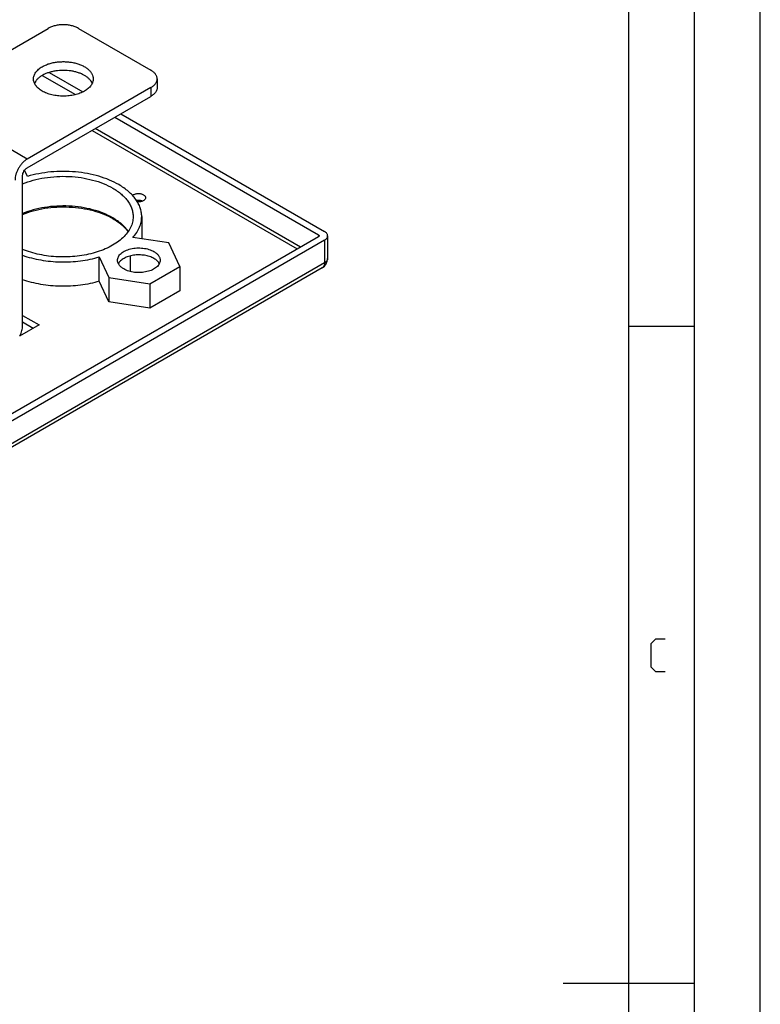
# Model space of a CAD drawing. Units: millimetres. Extents: x 0 to 420, y 0 to 297.
# Drawn here: x 364 to 420, y 147 to 222 of the extents above; entities that cross this region are included whole.
import ezdxf

# ---------------------------------------------------------------- set-up
doc = ezdxf.new("R2010")
doc.units = ezdxf.units.MM
doc.header["$LTSCALE"] = 23.1
doc.layers.get('0').update_dxf_attribs({"linetype": 'CONTINUOUS'})
doc.layers.add('INTF_1', color=7, linetype='CONTINUOUS')

msp = doc.modelspace()

# ---------------------------------------------------------------- linework, layer by layer
at = {"color": 7, "linetype": 'CONTINUOUS'}
for p, q in [((420, 0), (420, 297)), ((415, 5), (415, 292)), ((410, 10), (410, 287)), ((415, 198.5), (410, 198.5)), ((415, 148.5), (405, 148.5))]:
    msp.add_line(p, q, dxfattribs=at)
at = {"color": 2, "linetype": 'CONTINUOUS'}
msp.add_lwpolyline([(412.7612, 172.235), (412.0469, 172.235), (411.6898, 172.5921), (411.6898, 174.3779), (412.0469, 174.735), (412.7612, 174.735)], dxfattribs=at)
at = {"layer": 'INTF_1', "color": 7, "linetype": 'CONTINUOUS'}
for p, q in [((356.3744, 215.7526), (365.7966, 221.1933)), ((368.0947, 221.1933), (373.6101, 218.0085)), ((365.3388, 217.6115), (367.8754, 216.1468)), ((365.8668, 217.8374), (368.4371, 216.3533)), ((374.0861, 217.345), (374.0861, 216.6816)), ((373.6101, 216.6815), (364.1879, 211.2408)), ((364.1879, 210.5775), (373.6101, 216.0181)), ((370.8542, 214.4268), (386.3645, 205.4706)), ((371.3138, 214.6922), (386.8242, 205.736)), ((363.8432, 198.5707), (363.8432, 209.9804)), ((364.213, 209.9248), (363.9941, 210.3966)), ((372.9094, 206.8639), (372.9094, 205.1835)), ((370.7359, 206.7042), (370.7367, 206.7038)), ((386.3645, 205.3379), (287.0867, 148.0119)), ((387.0621, 205.4043), (387.0621, 203.6795)), ((386.8242, 205.0725), (287.5464, 147.7465)), ((374.973, 204.8642), (372.2465, 205.2861)), ((375.8083, 203.0641), (374.973, 204.8642)), ((369.6782, 201.9457), (369.6782, 203.8031)), ((369.6782, 203.8031), (370.4088, 202.2287)), ((372.0498, 202.6844), (372.0498, 203.8777)), ((373.5262, 201.7464), (375.8083, 203.0641)), ((375.8083, 203.0641), (375.8083, 201.2067)), ((386.6559, 202.9759), (287.3781, 145.6499)), ((370.4088, 200.3713), (369.6782, 201.9457)), ((370.4088, 202.2287), (373.5262, 201.7464)), ((370.4088, 202.2287), (370.4088, 200.3713)), ((373.5262, 201.7464), (373.5262, 199.889)), ((375.8083, 201.2067), (373.5262, 199.889)), ((373.5262, 199.889), (370.4088, 200.3713)), ((363.8432, 199.3536), (365.0957, 198.6304)), ((365.0957, 198.6304), (363.6019, 197.7678)), ((364.6361, 198.365), (363.8432, 198.8229))]:
    msp.add_line(p, q, dxfattribs=at)
at = {"layer": 'INTF_1', "color": 9, "linetype": 'CONTINUOUS'}
for p, q in [((373.6101, 216.6815), (373.6101, 216.0181)), ((364.1879, 211.2408), (356.3744, 215.7526)), ((384.986, 204.5419), (369.3607, 213.5644)), ((369.1309, 213.4317), (384.7562, 204.4092)), ((386.3645, 205.4706), (386.3645, 205.3379)), ((386.8242, 205.0725), (386.8242, 203.3478)), ((386.8242, 203.3478), (287.5464, 146.0218))]:
    msp.add_line(p, q, dxfattribs=at)
at = {"layer": 'INTF_1', "color": 7, "linetype": 'CONTINUOUS'}
msp.add_arc((386.2496, 203.6795), 0.8125, 300.003444, 359.999992, dxfattribs=at)
for points, knots in [([(368.0947, 221.1933), (368.016, 221.2387), (367.844, 221.3188), (367.5639, 221.4039), (367.2606, 221.4564), (366.9456, 221.474), (366.6306, 221.4564), (366.3273, 221.4039), (366.0472, 221.3188), (365.8752, 221.2387), (365.7966, 221.1933)], [0, 0, 0, 0, 0.114156, 0.2373278, 0.3669768, 0.5, 0.6330232, 0.7626722, 0.885844, 1, 1, 1, 1]), ([(364.6706, 217.345), (364.6706, 217.3881), (364.6781, 217.4752), (364.7115, 217.6039), (364.7666, 217.7298), (364.8427, 217.8517), (364.939, 217.9685), (365.0972, 218.1199), (365.2371, 218.2162), (365.337, 218.2739)], [0, 0, 0, 0, 0.1080528, 0.2181419, 0.3321197, 0.4515177, 0.5774776, 0.7107405, 1, 1, 1, 1]), ([(365.337, 218.2739), (365.4187, 218.3211), (365.5938, 218.4075), (365.8764, 218.5099), (366.1818, 218.5874), (366.5034, 218.6384), (366.8344, 218.6618), (367.1678, 218.6571), (367.4965, 218.6244), (367.8134, 218.5644), (368.1119, 218.4784), (368.3855, 218.3681), (368.6287, 218.2359), (368.8362, 218.0842), (369.0036, 217.916), (369.1272, 217.7343), (369.2033, 217.5425), (369.2206, 217.4098), (369.2206, 217.345)], [0, 0, 0, 0, 0.0623932, 0.1287414, 0.1983436, 0.2703298, 0.3437166, 0.4174578, 0.4904919, 0.5617881, 0.6303952, 0.6954927, 0.7564505, 0.8128982, 0.8648095, 0.9125955, 0.9571813, 1, 1, 1, 1]), ([(365.337, 216.4161), (365.2371, 216.4738), (365.0972, 216.5701), (364.939, 216.7215), (364.8427, 216.8383), (364.7666, 216.9601), (364.7115, 217.0861), (364.6781, 217.2148), (364.6706, 217.3019), (364.6706, 217.345)], [0, 0, 0, 0, 0.2892594, 0.4225224, 0.5484823, 0.6678803, 0.7818581, 0.8919472, 1, 1, 1, 1]), ([(365.337, 217.6105), (365.2683, 217.5709), (365.14, 217.4871), (364.9718, 217.3425), (364.8376, 217.1859), (364.7706, 217.0713), (364.7444, 217.0135)], [0, 0, 0, 0, 0.2784067, 0.5371162, 0.7768502, 1, 1, 1, 1]), ([(369.1473, 217.0125), (369.1214, 217.0699), (369.0553, 217.1834), (368.923, 217.3388), (368.7571, 217.4825), (368.5606, 217.6122), (368.3368, 217.7258), (368.0893, 217.8216), (367.8224, 217.8979), (367.4433, 217.9726), (366.9517, 218.01), (366.4599, 217.9741), (366.0801, 217.9006), (365.8125, 217.8251), (365.5642, 217.7301), (365.4096, 217.6525), (365.337, 217.6105)], [0, 0, 0, 0, 0.0449671, 0.0932398, 0.1452987, 0.2012949, 0.2611065, 0.3243944, 0.3906514, 0.4592442, 0.6003774, 0.7415773, 0.8102509, 0.8766171, 0.9400377, 1, 1, 1, 1]), ([(369.2206, 217.345), (369.2206, 217.3019), (369.2131, 217.2148), (369.1798, 217.0861), (369.1247, 216.9601), (369.0485, 216.8383), (368.9522, 216.7215), (368.794, 216.5701), (368.6541, 216.4738), (368.5543, 216.4161)], [0, 0, 0, 0, 0.1080528, 0.2181419, 0.3321197, 0.4515177, 0.5774776, 0.7107406, 1, 1, 1, 1]), ([(374.0861, 217.345), (374.0861, 217.3758), (374.0807, 217.438), (374.0569, 217.5299), (374.0175, 217.6199), (373.943, 217.7391), (373.8108, 217.8783), (373.6814, 217.9673), (373.6101, 218.0085)], [0, 0, 0, 0, 0.1081014, 0.2182399, 0.3322688, 0.4517205, 0.7106108, 1, 1, 1, 1]), ([(373.6101, 216.6815), (373.6814, 216.7227), (373.8108, 216.8117), (373.943, 216.9509), (374.0175, 217.0701), (374.0569, 217.1601), (374.0807, 217.252), (374.0861, 217.3142), (374.0861, 217.345)], [0, 0, 0, 0, 0.2893892, 0.5482795, 0.6677312, 0.7817601, 0.8918986, 1, 1, 1, 1]), ([(374.0861, 216.6816), (374.0861, 216.6509), (374.0807, 216.5886), (374.0569, 216.4967), (374.0175, 216.4067), (373.943, 216.2875), (373.8108, 216.1483), (373.6814, 216.0593), (373.6101, 216.0181)], [0, 0, 0, 0, 0.1081014, 0.2182399, 0.3322688, 0.4517205, 0.7106108, 1, 1, 1, 1]), ([(368.5543, 216.4161), (368.4442, 216.3525), (368.2034, 216.2404), (367.8112, 216.1211), (367.3866, 216.0478), (366.9456, 216.023), (366.5046, 216.0478), (366.08, 216.1211), (365.6879, 216.2404), (365.4471, 216.3525), (365.337, 216.4161)], [0, 0, 0, 0, 0.1141561, 0.2373277, 0.3669768, 0.5, 0.6330232, 0.7626723, 0.8858439, 1, 1, 1, 1]), ([(364.1879, 211.2408), (364.125, 211.2045), (364.0007, 211.1174), (363.8297, 210.9573), (363.672, 210.7682), (363.5338, 210.557), (363.42, 210.3317), (363.335, 210.1006), (363.282, 209.8725), (363.2687, 209.7213), (363.2687, 209.6487)], [0, 0, 0, 0, 0.1141587, 0.2373342, 0.366987, 0.500013, 0.6330372, 0.7626847, 0.8858519, 1, 1, 1, 1]), ([(363.8432, 209.9804), (363.8432, 210.0077), (363.8482, 210.0644), (363.8753, 210.1808), (363.9382, 210.3236), (364.0304, 210.4495), (364.1177, 210.5312), (364.1643, 210.5638), (364.1879, 210.5775)], [0, 0, 0, 0, 0.11425, 0.2375271, 0.4999873, 0.7624542, 0.8857394, 1, 1, 1, 1]), ([(363.8426, 209.3547), (364.1041, 209.4634), (364.6568, 209.6504), (365.5284, 209.8374), (366.443, 209.9343), (367.3728, 209.9381), (368.2897, 209.8487), (369.1659, 209.6688), (369.9749, 209.4039), (370.4733, 209.1662), (370.703, 209.0336)], [0, 0, 0, 0, 0.1200477, 0.2465406, 0.3771251, 0.5091777, 0.6399821, 0.7669006, 0.8875508, 1, 1, 1, 1]), ([(371.1626, 209.299), (370.9327, 209.4317), (370.4378, 209.6729), (369.6374, 209.9527), (368.7713, 210.1571), (367.8609, 210.2811), (366.9281, 210.3217), (365.9957, 210.2779), (365.0866, 210.1509), (364.4978, 210.0096), (364.213, 209.9248)], [0, 0, 0, 0, 0.1114167, 0.2302928, 0.3551562, 0.4841823, 0.6153235, 0.7464239, 0.87533, 1, 1, 1, 1]), ([(372.9094, 206.8639), (372.9094, 206.9769), (372.8898, 207.2053), (372.8022, 207.5427), (372.6578, 207.8728), (372.4582, 208.1923), (372.2058, 208.4983), (371.9031, 208.7881), (371.5531, 209.059), (371.2972, 209.2213), (371.1626, 209.299)], [0, 0, 0, 0, 0.1080181, 0.2180718, 0.3320129, 0.4513726, 0.577292, 0.7105121, 0.8514016, 1, 1, 1, 1]), ([(370.703, 209.0336), (370.8229, 208.9644), (371.051, 208.8198), (371.3628, 208.5784), (371.6325, 208.3202), (371.8574, 208.0475), (372.0352, 207.7628), (372.1639, 207.4687), (372.2419, 207.1681), (372.2594, 206.9646), (372.2594, 206.8639)], [0, 0, 0, 0, 0.1485984, 0.2894879, 0.4227081, 0.5486274, 0.6679871, 0.7819282, 0.8919819, 1, 1, 1, 1]), ([(372.2041, 208.4873), (372.2285, 208.5074), (372.2852, 208.5438), (372.3822, 208.5839), (372.4918, 208.6113), (372.6089, 208.6245), (372.7281, 208.623), (372.8441, 208.6068), (372.9514, 208.5768), (373.0172, 208.5469), (373.0471, 208.5297)], [0, 0, 0, 0, 0.1071547, 0.2260083, 0.354162, 0.4881157, 0.6237707, 0.7568631, 0.8833795, 1, 1, 1, 1]), ([(373.2089, 208.3041), (373.2089, 208.2812), (373.1996, 208.2332), (373.1603, 208.1674), (373.0987, 208.109), (373.0181, 208.0598), (372.9218, 208.0216), (372.814, 207.9959), (372.6992, 207.9837), (372.6211, 207.9849), (372.582, 207.988)], [0, 0, 0, 0, 0.0891796, 0.1856888, 0.2942809, 0.4165255, 0.5514474, 0.6963227, 0.847318, 1, 1, 1, 1]), ([(373.0471, 208.5297), (373.0713, 208.5157), (373.1153, 208.4854), (373.1679, 208.4301), (373.2011, 208.369), (373.2089, 208.3252), (373.2089, 208.3041)], [0, 0, 0, 0, 0.2897872, 0.5490334, 0.7822175, 1, 1, 1, 1]), ([(363.8427, 207.0389), (364.1061, 207.1466), (364.6627, 207.3319), (365.5401, 207.5165), (366.4608, 207.6113), (367.3964, 207.613), (368.3181, 207.5216), (369.1977, 207.3401), (370.008, 207.0743), (370.5065, 206.8366), (370.7359, 206.7042)], [0, 0, 0, 0, 0.120097, 0.2468119, 0.3776746, 0.5099798, 0.6409437, 0.7678556, 0.8882337, 1, 1, 1, 1]), ([(372.9628, 208.0389), (372.9298, 208.0516), (372.8599, 208.0725), (372.7129, 208.0961), (372.5981, 208.0938), (372.5229, 208.083)], [0, 0, 0, 0, 0.2379056, 0.4886434, 1, 1, 1, 1]), ([(372.2594, 206.8639), (372.2594, 206.7937), (372.2509, 206.6525), (372.2132, 206.4423), (372.1505, 206.2341), (372.0323, 205.9564), (371.82, 205.6181), (371.4788, 205.2447), (371.0538, 204.9028), (370.5533, 204.5982), (369.9862, 204.336), (369.363, 204.1208), (368.6951, 203.9566), (367.9948, 203.8463), (367.275, 203.7919), (366.5491, 203.7946), (365.8306, 203.8542), (365.1327, 203.9696), (364.4685, 204.1386), (364.0454, 204.2889), (363.843, 204.373)], [0, 0, 0, 0, 0.021332, 0.0428624, 0.0647804, 0.0872586, 0.134414, 0.1852772, 0.2403065, 0.2995868, 0.3628995, 0.4297899, 0.4996239, 0.5716364, 0.6449731, 0.7187281, 0.7919797, 0.8638251, 0.9334168, 1, 1, 1, 1]), ([(372.2465, 205.2861), (372.3512, 205.4034), (372.5389, 205.6457), (372.751, 206.0403), (372.8803, 206.4484), (372.9094, 206.727), (372.9094, 206.8639)], [0, 0, 0, 0, 0.2698548, 0.5234183, 0.7649298, 1, 1, 1, 1]), ([(370.7367, 206.7038), (370.8562, 206.6348), (371.0832, 206.4909), (371.4825, 206.1817), (371.7383, 205.9125), (371.8758, 205.72)], [0, 0, 0, 0, 0.2734426, 0.5313763, 1, 1, 1, 1]), ([(386.3645, 205.4706), (386.3717, 205.4665), (386.3846, 205.4576), (386.4001, 205.4413), (386.4098, 205.4233), (386.4121, 205.4104), (386.4121, 205.4043)], [0, 0, 0, 0, 0.289787, 0.5490333, 0.7822175, 1, 1, 1, 1]), ([(386.4121, 205.4043), (386.4121, 205.3981), (386.4098, 205.3852), (386.4001, 205.3672), (386.3846, 205.3509), (386.3717, 205.342), (386.3645, 205.3379)], [0, 0, 0, 0, 0.2177825, 0.4509666, 0.7102129, 1, 1, 1, 1]), ([(387.0621, 205.4043), (387.0621, 205.4352), (387.0507, 205.4997), (387.0018, 205.5896), (386.9245, 205.6709), (386.8598, 205.7154), (386.8242, 205.736)], [0, 0, 0, 0, 0.2177825, 0.4509665, 0.7102126, 1, 1, 1, 1]), ([(386.8242, 205.0725), (386.8598, 205.0931), (386.9245, 205.1376), (387.0018, 205.2189), (387.0507, 205.3088), (387.0621, 205.3733), (387.0621, 205.4043)], [0, 0, 0, 0, 0.2897873, 0.5490334, 0.7822175, 1, 1, 1, 1]), ([(363.8428, 203.9231), (364.0645, 203.8451), (364.5236, 203.7069), (365.2367, 203.555), (365.9775, 203.4565), (366.7339, 203.4131), (367.4937, 203.4255), (368.2447, 203.4934), (368.9746, 203.6158), (369.4481, 203.7346), (369.6782, 203.8031)], [0, 0, 0, 0, 0.1190217, 0.2423604, 0.3687988, 0.4970118, 0.6256146, 0.7532096, 0.8784326, 1, 1, 1, 1]), ([(371.0659, 203.5465), (371.0659, 203.5927), (371.0782, 203.6876), (371.1326, 203.8245), (371.2209, 203.9543), (371.3405, 204.0745), (371.4887, 204.1828), (371.6624, 204.2773), (371.8578, 204.356), (372.1468, 204.4393), (372.5339, 204.4936), (372.9281, 204.4828), (373.2365, 204.4339), (373.4546, 204.3785), (373.6564, 204.3054), (373.7815, 204.2437), (373.8399, 204.21)], [0, 0, 0, 0, 0.0428305, 0.0874286, 0.1352277, 0.1871533, 0.2436166, 0.3045912, 0.3697067, 0.4383326, 0.5825609, 0.7295958, 0.8016017, 0.8712231, 0.9375896, 1, 1, 1, 1]), ([(373.8399, 203.6793), (373.735, 203.7399), (373.5002, 203.8412), (373.1168, 203.9319), (372.7751, 203.9588), (372.4971, 203.95), (372.2912, 203.928), (372.0919, 203.8908), (371.9025, 203.8392), (371.726, 203.774), (371.5654, 203.6963), (371.4234, 203.6071), (371.3021, 203.508), (371.2036, 203.4004), (371.1528, 203.3215), (371.1323, 203.2814)], [0, 0, 0, 0, 0.1225758, 0.2566864, 0.3971359, 0.467889, 0.5379149, 0.6064533, 0.6727963, 0.7363175, 0.7965051, 0.8529999, 0.9056394, 0.95451, 1, 1, 1, 1]), ([(373.8399, 204.21), (373.9112, 204.1688), (374.0406, 204.0798), (374.1728, 203.9406), (374.2473, 203.8214), (374.2867, 203.7314), (374.3105, 203.6395), (374.3159, 203.5772), (374.3159, 203.5465)], [0, 0, 0, 0, 0.2893894, 0.5482795, 0.6677311, 0.7817601, 0.8918986, 1, 1, 1, 1]), ([(371.5418, 202.883), (371.4705, 202.9242), (371.3411, 203.0132), (371.2089, 203.1524), (371.1344, 203.2716), (371.095, 203.3615), (371.0712, 203.4535), (371.0659, 203.5157), (371.0659, 203.5465)], [0, 0, 0, 0, 0.2893894, 0.5482795, 0.6677311, 0.7817601, 0.8918986, 1, 1, 1, 1]), ([(374.3159, 203.5465), (374.3159, 203.5002), (374.3035, 203.4054), (374.2491, 203.2684), (374.1609, 203.1386), (374.0412, 203.0184), (373.893, 202.9101), (373.7194, 202.8157), (373.5239, 202.7369), (373.2349, 202.6536), (372.8478, 202.5993), (372.4536, 202.6102), (372.1453, 202.659), (371.9271, 202.7144), (371.7253, 202.7876), (371.6002, 202.8493), (371.5418, 202.883)], [0, 0, 0, 0, 0.0428305, 0.0874286, 0.1352277, 0.1871533, 0.2436166, 0.3045912, 0.3697067, 0.4383326, 0.5825609, 0.7295958, 0.8016017, 0.8712231, 0.9375896, 1, 1, 1, 1]), ([(374.2496, 203.2809), (374.209, 203.3606), (374.1207, 203.4724), (373.973, 203.5962), (373.8861, 203.6526), (373.8399, 203.6793)], [0, 0, 0, 0, 0.4640842, 0.7228308, 1, 1, 1, 1]), ([(369.6782, 201.9457), (369.4481, 201.8772), (368.9746, 201.7584), (368.2447, 201.636), (367.4937, 201.5681), (366.7339, 201.5557), (365.9775, 201.5991), (365.2367, 201.6976), (364.5236, 201.8495), (364.0645, 201.9877), (363.8428, 202.0657)], [0, 0, 0, 0, 0.1215674, 0.2467904, 0.3743854, 0.5029882, 0.6312012, 0.7576397, 0.8809783, 1, 1, 1, 1]), ([(363.6414, 197.7906), (363.7044, 197.9177), (363.7798, 198.1142), (363.8335, 198.3798), (363.8432, 198.5085), (363.8432, 198.5707)], [0, 0, 0, 0, 0.5245379, 0.7703812, 1, 1, 1, 1])]:
    msp.add_open_spline(points, degree=3, knots=knots, dxfattribs=at)
at = {"layer": 'INTF_1', "color": 9, "linetype": 'CONTINUOUS'}
for points, knots in [([(370.703, 206.7782), (370.4733, 206.9108), (369.9749, 207.1485), (369.1659, 207.4134), (368.2897, 207.5933), (367.3728, 207.6826), (366.443, 207.6788), (365.5284, 207.582), (364.6568, 207.395), (364.1041, 207.208), (363.8426, 207.0993)], [0, 0, 0, 0, 0.1124492, 0.2330994, 0.3600179, 0.4908223, 0.6228749, 0.7534594, 0.8799523, 1, 1, 1, 1]), ([(371.8874, 205.7363), (371.7467, 205.9419), (371.4815, 206.2287), (371.0646, 206.5554), (370.8277, 206.7061), (370.703, 206.7782)], [0, 0, 0, 0, 0.4706834, 0.7279816, 1, 1, 1, 1]), ([(386.8242, 203.3478), (386.8242, 203.3066), (386.8179, 203.2283), (386.7862, 203.1208), (386.7329, 203.0335), (386.6827, 202.9914), (386.6559, 202.9759)], [0, 0, 0, 0, 0.2897994, 0.5490482, 0.7822272, 1, 1, 1, 1]), ([(387.0621, 203.6795), (387.0621, 203.6486), (387.0507, 203.584), (387.0018, 203.4942), (386.9245, 203.4129), (386.8598, 203.3684), (386.8242, 203.3478)], [0, 0, 0, 0, 0.2177825, 0.4509666, 0.7102127, 1, 1, 1, 1])]:
    msp.add_open_spline(points, degree=3, knots=knots, dxfattribs=at)

doc.saveas('drawing.dxf')
